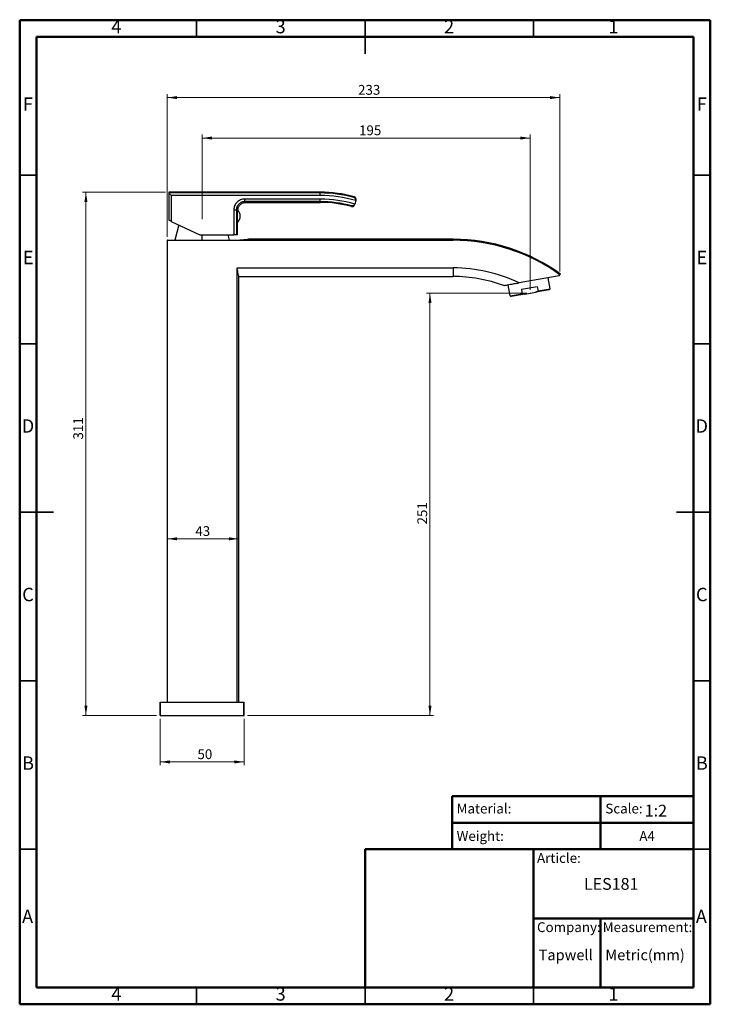
# Model space of a CAD drawing. Units: millimetres. Extents: x 2 to 208, y 2 to 295.
import ezdxf

# ---------------------------------------------------------------- set-up
doc = ezdxf.new("R2010")
doc.units = ezdxf.units.MM
doc.header["$PDSIZE"] = -1
doc.styles.add('SLDTEXTSTYLE0', font='TXT', dxfattribs={"width": 0.7})
doc.styles.add('SLDTEXTSTYLE1', font='TXT', dxfattribs={"width": 0.75})
doc.dimstyles.new('SLDDIMSTYLE0', dxfattribs={"dimtxt": 2.910417, "dimasz": 2.910417, "dimexe": 0, "dimexo": 0.0625, "dimgap": 0.727604, "dimtad": 1, "dimdec": 0, "dimlfac": 2, "dimrnd": 1e-09, "dimzin": 12, "dimdsep": 46, "dimtxsty": 'SLDTEXTSTYLE1', "dimsah": 1, "dimcen": 0.09, "dimadec": 0, "dimazin": 3, "dimtfac": 1, "dimtdec": 0, "dimtofl": 0, "dimtmove": 0, "dimatfit": 3, "dimfxl": 0, "dimfrac": 2, "dimtolj": 1, "dimtzin": 12, "dimarcsym": 0})

# ---------------------------------------------------------------- blocks, each defined once
blk = doc.blocks.new('_D')
at = {"color": 7, "linetype": 'Continuous', "lineweight": 0}
for p, q in [((153.05, 213.49), (123.29, 213.49)), ((124.29, 213.49), (124.29, 88.18)), ((70.16, 88.18), (125.29, 88.18))]:
    blk.add_line(p, q, dxfattribs=at)
at = {"color": 7, "linetype": 'Continuous', "lineweight": 18}
for points in [[(124.29, 213.49), (123.84, 210.58), (124.74, 210.58)], [(124.29, 88.18), (124.74, 91.09), (123.84, 91.09)]]:
    blk.add_solid(points, dxfattribs=at)
at = {"color": 7, "linetype": 'Continuous', "lineweight": 18, "insert": (120.54, 144.87), "char_height": 2.91, "attachment_point": 1, "rotation": 90, "style": 'SLDTEXTSTYLE1'}
blk.add_mtext('251', dxfattribs=at)
blk = doc.blocks.new('_D_1')
at = {"color": 7, "linetype": 'Continuous', "lineweight": 0}
for p, q in [((56.66, 235.43), (56.66, 260.52)), ((154.05, 214.49), (154.05, 260.52)), ((154.05, 259.52), (56.66, 259.52))]:
    blk.add_line(p, q, dxfattribs=at)
at = {"color": 7, "linetype": 'Continuous', "lineweight": 18}
for points in [[(56.66, 259.52), (59.57, 259.07), (59.57, 259.96)], [(154.05, 259.52), (151.14, 259.96), (151.14, 259.07)]]:
    blk.add_solid(points, dxfattribs=at)
at = {"color": 7, "linetype": 'Continuous', "lineweight": 18, "insert": (103.23, 263.27), "char_height": 2.91, "attachment_point": 1, "style": 'SLDTEXTSTYLE1'}
blk.add_mtext('195', dxfattribs=at)
blk = doc.blocks.new('_D_2')
at = {"color": 7, "linetype": 'Continuous', "lineweight": 0}
for p, q in [((46.29, 230.21), (46.29, 272.52)), ((162.87, 219.94), (162.87, 272.52)), ((162.87, 271.52), (46.29, 271.52))]:
    blk.add_line(p, q, dxfattribs=at)
at = {"color": 7, "linetype": 'Continuous', "lineweight": 18}
for points in [[(46.29, 271.52), (49.2, 271.07), (49.2, 271.96)], [(162.87, 271.52), (159.96, 271.96), (159.96, 271.07)]]:
    blk.add_solid(points, dxfattribs=at)
at = {"color": 7, "linetype": 'Continuous', "lineweight": 18, "insert": (102.94, 275.27), "char_height": 2.91, "attachment_point": 1, "style": 'SLDTEXTSTYLE1'}
blk.add_mtext('233', dxfattribs=at)
blk = doc.blocks.new('_D_3')
at = {"color": 7, "linetype": 'Continuous', "lineweight": 0}
for p, q in [((45.74, 243.45), (21.16, 243.45)), ((22.16, 243.45), (22.16, 88.18)), ((43.16, 88.18), (21.16, 88.18))]:
    blk.add_line(p, q, dxfattribs=at)
at = {"color": 7, "linetype": 'Continuous', "lineweight": 18}
for points in [[(22.16, 243.45), (21.71, 240.53), (22.61, 240.53)], [(22.16, 88.18), (22.61, 91.09), (21.71, 91.09)]]:
    blk.add_solid(points, dxfattribs=at)
at = {"color": 7, "linetype": 'Continuous', "lineweight": 18, "insert": (18.41, 170.06), "char_height": 2.91, "attachment_point": 1, "rotation": 90, "style": 'SLDTEXTSTYLE1'}
blk.add_mtext('311', dxfattribs=at)
blk = doc.blocks.new('_D_4')
at = {"color": 7, "linetype": 'Continuous', "lineweight": 0}
blk.add_line((46.29, 140.61), (67.54, 140.61), dxfattribs=at)
at = {"color": 7, "linetype": 'Continuous', "lineweight": 18}
for points in [[(46.29, 140.61), (49.2, 140.16), (49.2, 141.06)], [(67.54, 140.61), (64.63, 141.06), (64.63, 140.16)]]:
    blk.add_solid(points, dxfattribs=at)
at = {"color": 7, "linetype": 'Continuous', "lineweight": 18, "insert": (54.64, 144.36), "char_height": 2.91, "attachment_point": 1, "style": 'SLDTEXTSTYLE1'}
blk.add_mtext('43', dxfattribs=at)
blk = doc.blocks.new('_D_5')
at = {"color": 7, "linetype": 'Continuous', "lineweight": 0}
for p, q in [((44.16, 87.18), (44.16, 73.41)), ((69.16, 87.18), (69.16, 73.41)), ((44.16, 74.41), (69.16, 74.41))]:
    blk.add_line(p, q, dxfattribs=at)
at = {"color": 7, "linetype": 'Continuous', "lineweight": 18}
for points in [[(44.16, 74.41), (47.07, 73.96), (47.07, 74.86)], [(69.16, 74.41), (66.25, 74.86), (66.25, 73.96)]]:
    blk.add_solid(points, dxfattribs=at)
at = {"color": 7, "linetype": 'Continuous', "lineweight": 18, "insert": (55.27, 78.16), "char_height": 2.91, "attachment_point": 1, "style": 'SLDTEXTSTYLE1'}
blk.add_mtext('50', dxfattribs=at)

msp = doc.modelspace()

# ---------------------------------------------------------------- linework, layer by layer
at = {"color": 7, "linetype": 'Continuous', "lineweight": 50}
for p, q in [((2.5, 2.5), (2.5, 294.5)), ((2.5, 294.5), (207.5, 294.5)), ((207.5, 294.5), (207.5, 2.5)), ((7.5, 7.5), (7.5, 289.5)), ((7.5, 289.5), (202.5, 289.5)), ((202.5, 289.5), (202.5, 7.5)), ((130.87, 48.5), (130.87, 64.29)), ((130.87, 64.29), (202.5, 64.29)), ((174.94, 64.29), (174.94, 48.5)), ((130.87, 56.39), (202.5, 56.39)), ((105, 7.5), (105, 48.5)), ((105, 48.5), (202.5, 48.5)), ((155, 7.5), (155, 48.5)), ((155, 28), (202.5, 28)), ((174.94, 28), (174.94, 7.5)), ((202.5, 7.5), (7.5, 7.5)), ((207.5, 2.5), (2.5, 2.5))]:
    msp.add_line(p, q, dxfattribs=at)
at = {"color": 7, "linetype": 'Continuous', "lineweight": 35}
for p, q in [((55, 289.5), (55, 294.5)), ((105, 294.5), (105, 284.5)), ((105, 289.5), (105, 294.5)), ((155, 289.5), (155, 294.5)), ((7.5, 248.5), (2.5, 248.5)), ((202.5, 248.5), (207.5, 248.5)), ((7.5, 198.5), (2.5, 198.5)), ((202.5, 198.5), (207.5, 198.5)), ((2.5, 148.5), (12.5, 148.5)), ((7.5, 148.5), (2.5, 148.5)), ((207.5, 148.5), (197.5, 148.5)), ((202.5, 148.5), (207.5, 148.5)), ((7.5, 98.5), (2.5, 98.5)), ((202.5, 98.5), (207.5, 98.5)), ((7.5, 48.5), (2.5, 48.5)), ((202.5, 48.5), (207.5, 48.5)), ((55, 7.5), (55, 2.5)), ((105, 2.5), (105, 7.5)), ((105, 7.5), (105, 2.5)), ((155, 7.5), (155, 2.5))]:
    msp.add_line(p, q, dxfattribs=at)
at = {"color": 7, "linetype": 'Continuous', "lineweight": 25}
for p, q in [((91.74, 243.45), (46.74, 243.45)), ((46.74, 243.45), (46.74, 243.23)), ((46.74, 243.23), (46.74, 235.15)), ((91.74, 243.23), (46.74, 243.23)), ((47.49, 242.48), (47.49, 234.8)), ((91.74, 242.48), (47.49, 242.48)), ((91.74, 243.45), (91.74, 243.23)), ((91.74, 242.48), (91.74, 243.23)), ((69.31, 240.65), (69.31, 241.4)), ((91.74, 241.4), (69.31, 241.4)), ((91.74, 240.65), (69.31, 240.65)), ((69.66, 240.43), (91.74, 240.43)), ((91.74, 240.65), (91.74, 241.4)), ((91.74, 240.65), (91.74, 240.43)), ((102.24, 240.9), (101.95, 239.94)), ((66.81, 238.16), (66.06, 238.16)), ((66.06, 238.16), (66.06, 230.84)), ((66.81, 238.16), (66.81, 230.84)), ((47.49, 234.8), (55.99, 230.84)), ((49.74, 233.76), (48.54, 229.18)), ((67.2, 230.84), (67.2, 234.39)), ((55.99, 230.84), (66.06, 230.84)), ((56.66, 229.18), (56.66, 230.84)), ((64.79, 229.18), (64.35, 230.84)), ((66.81, 230.84), (66.06, 230.84)), ((67.2, 230.84), (66.81, 230.84)), ((46.29, 229.21), (46.29, 229.2)), ((46.29, 229.2), (46.38, 229.2)), ((46.29, 229.2), (46.29, 92.18)), ((46.38, 229.2), (46.38, 229.18)), ((46.38, 229.18), (66.95, 229.18)), ((66.95, 229.2), (66.95, 229.18)), ((66.95, 229.2), (131.16, 229.2)), ((131.16, 229.48), (70.37, 229.48)), ((131.16, 229.48), (131.16, 229.2)), ((67.04, 220.98), (131.16, 220.98)), ((67.04, 92.18), (67.04, 220.98)), ((131.16, 220.98), (131.16, 218.43)), ((67.53, 218.43), (131.16, 218.43)), ((67.54, 92.18), (67.54, 218.48)), ((162.68, 218.67), (150.79, 216.57)), ((159.92, 214.78), (159.33, 218.08)), ((162.68, 218.67), (162.87, 218.94)), ((148.1, 212.7), (147.52, 216)), ((148.1, 212.7), (151.65, 213.32)), ((156.15, 215.39), (151.43, 214.55)), ((151.43, 214.55), (151.65, 213.32)), ((152.4, 213.2), (155.7, 213.78)), ((159.71, 214.49), (155.7, 213.78)), ((156.15, 215.39), (156.37, 214.16)), ((156.37, 214.16), (159.92, 214.78)), ((159.71, 214.49), (159.92, 214.78)), ((148.1, 212.7), (148.39, 212.5)), ((152.4, 213.2), (148.39, 212.5)), ((44.16, 88.18), (44.16, 92.18)), ((44.16, 92.18), (44.25, 92.18)), ((44.25, 88.18), (44.25, 92.18)), ((44.25, 92.18), (69.07, 92.18)), ((69.07, 88.18), (69.07, 92.18)), ((69.07, 92.18), (69.16, 92.18)), ((69.16, 88.18), (69.16, 92.18)), ((44.16, 88.18), (44.25, 88.18)), ((44.25, 88.18), (69.07, 88.18)), ((54.96, 88.18), (54.96, 88.18)), ((59.46, 88.18), (59.46, 88.18)), ((69.07, 88.18), (69.16, 88.18))]:
    msp.add_line(p, q, dxfattribs=at)
for centre, radius, start, end in [((91.74, 205.69), 37.76, 74.5599, 90), ((91.74, 205.69), 37.54, 74.5665, 90), ((91.74, 205.69), 36.79, 73.401, 90), ((91.74, 205.69), 35.71, 73.3997, 90), ((91.74, 205.69), 34.96, 74.6019, 90), ((91.74, 205.69), 34.74, 74.6073, 90), ((65.4, 236.34), 2.55, 0, 44.2763), ((65.4, 236.34), 2.55, 315.4324, 0), ((131.16, 175.08), 54.4, 54.1417, 90), ((131.16, 175.08), 54.12, 54.1375, 90), ((131.16, 175.08), 45.9, 64.6869, 90), ((131.16, 175.08), 43.35, 69.7512, 90)]:
    msp.add_arc(centre, radius, start, end, dxfattribs=at)
for points in [[(46.74, 243.23), (46.74, 243.23), (46.74, 243.23), (46.74, 243.23)], [(101.94, 239.91), (101.95, 239.92), (101.95, 239.93), (101.95, 239.94)], [(102.25, 240.95), (102.25, 240.93), (102.24, 240.92), (102.24, 240.9)], [(66.81, 238.16), (67.03, 238.03), (67.16, 237.96), (67.2, 237.94)], [(46.38, 229.2), (46.35, 229.2), (46.32, 229.21), (46.29, 229.21)], [(151.65, 213.32), (151.91, 213.27), (152.16, 213.23), (152.4, 213.2)], [(155.7, 213.78), (155.92, 213.89), (156.14, 214.02), (156.37, 214.16)]]:
    msp.add_open_spline(points, degree=3, dxfattribs=at)
for points, knots in [([(46.74, 243.23), (46.75, 243.23), (46.76, 243.21), (46.82, 243.15), (46.86, 243.11), (46.98, 242.99), (47.06, 242.91), (47.26, 242.71), (47.37, 242.6), (47.49, 242.48)], [0, 0, 0, 0, 0.25, 0.25, 0.5, 0.5, 0.75, 0.75, 1, 1, 1, 1]), ([(69.31, 241.4), (68.89, 241.4), (68.46, 241.32), (67.67, 240.99), (67.31, 240.75), (66.71, 240.15), (66.47, 239.79), (66.15, 239.01), (66.06, 238.58), (66.06, 238.16)], [0, 0, 0, 0, 0.25, 0.25, 0.5, 0.5, 0.75, 0.75, 1, 1, 1, 1]), ([(69.31, 240.65), (69.27, 240.65), (69.2, 240.65), (69.09, 240.64), (68.99, 240.63), (68.9, 240.62), (68.76, 240.59), (68.57, 240.55), (68.26, 240.43), (67.9, 240.24), (67.52, 239.93), (67.21, 239.55), (67.03, 239.21), (66.93, 238.94), (66.88, 238.75), (66.84, 238.56), (66.81, 238.36), (66.81, 238.23), (66.81, 238.16)], [0, 0, 0, 0, 0.029646, 0.057247, 0.082667, 0.105789, 0.126511, 0.191952, 0.252387, 0.381165, 0.501958, 0.626775, 0.750389, 0.798246, 0.84738, 0.897554, 0.948516, 1, 1, 1, 1]), ([(67.27, 238.28), (67.29, 238.47), (67.33, 238.83), (67.6, 239.31), (67.92, 239.72), (68.33, 240.04), (68.92, 240.35), (69.41, 240.4), (69.72, 240.43)], [0, 0, 0, 0, 0.1595218, 0.3020218, 0.4476183, 0.5932151, 0.7357161, 1, 1, 1, 1]), ([(69.31, 240.65), (69.47, 240.56), (69.7, 240.44), (69.67, 240.45), (69.66, 240.46)], [0, 0, 0, 0, 0.666848, 1, 1, 1, 1]), ([(100.96, 239.19), (101.05, 239.17), (101.19, 239.15), (101.38, 239.19), (101.52, 239.25), (101.65, 239.34), (101.79, 239.48), (101.84, 239.61), (101.88, 239.7)], [0, 0, 0, 0, 0.239309, 0.368056, 0.499551, 0.631112, 0.760048, 1, 1, 1, 1]), ([(101.94, 239.91), (101.92, 239.84), (101.88, 239.77), (101.78, 239.64), (101.72, 239.58), (101.56, 239.47), (101.47, 239.42), (101.25, 239.37), (101.14, 239.37), (101.02, 239.39)], [0, 0, 0, 0, 0.25, 0.25, 0.5, 0.5, 0.75, 0.75, 1, 1, 1, 1]), ([(101.79, 242.07), (101.79, 242.07), (101.8, 242.1), (101.76, 241.98), (101.73, 241.88)], [0, 0, 0, 0, 0.120004, 1, 1, 1, 1]), ([(102.25, 240.95), (102.27, 241.02), (102.27, 241.1), (102.26, 241.27), (102.24, 241.35), (102.16, 241.53), (102.1, 241.62), (101.94, 241.78), (101.84, 241.84), (101.73, 241.88)], [0, 0, 0, 0, 0.25, 0.25, 0.5, 0.5, 0.75, 0.75, 1, 1, 1, 1]), ([(102.31, 241.15), (102.33, 241.24), (102.36, 241.39), (102.31, 241.58), (102.25, 241.73), (102.16, 241.86), (102.01, 242), (101.88, 242.05), (101.79, 242.08)], [0, 0, 0, 0, 0.239391, 0.368539, 0.500473, 0.632337, 0.761285, 1, 1, 1, 1]), ([(101.95, 239.94), (101.93, 239.86), (101.89, 239.72), (101.88, 239.71), (101.88, 239.71)], [0, 0, 0, 0, 0.559996, 1, 1, 1, 1]), ([(102.31, 241.13), (102.31, 241.14), (102.32, 241.17), (102.28, 241.03), (102.24, 240.9)], [0, 0, 0, 0, 0.119966, 1, 1, 1, 1]), ([(67.2, 234.39), (67.2, 234.39), (67.2, 234.42), (67.2, 234.55), (67.2, 234.65), (67.19, 234.89), (67.19, 235.04), (67.19, 235.37), (67.18, 235.56), (67.18, 235.95), (67.18, 236.16), (67.18, 236.57), (67.18, 236.77), (67.18, 237.16), (67.19, 237.35), (67.19, 237.68), (67.19, 237.82), (67.2, 237.94)], [0, 0, 0, 0, 0.125, 0.125, 0.25, 0.25, 0.375, 0.375, 0.5, 0.5, 0.625, 0.625, 0.75, 0.75, 0.875, 0.875, 1, 1, 1, 1]), ([(67.2, 237.94), (67.2, 238.05), (67.21, 238.14), (67.22, 238.26), (67.23, 238.29), (67.23, 238.29)], [0, 0, 0, 0, 0.5, 0.5, 1, 1, 1, 1]), ([(101.02, 239.39), (101, 239.33), (100.97, 239.21), (100.97, 239.2), (100.96, 239.2)], [0, 0, 0, 0, 0.56, 1, 1, 1, 1]), ([(47.49, 234.8), (47.47, 234.81), (47.43, 234.83), (47.37, 234.86), (47.31, 234.89), (47.25, 234.92), (47.17, 234.95), (47.07, 235), (46.97, 235.05), (46.88, 235.09), (46.81, 235.12), (46.77, 235.14), (46.74, 235.15), (46.74, 235.15), (46.74, 235.15)], [0, 0, 0, 0, 0.055321, 0.110069, 0.164555, 0.219096, 0.274006, 0.390915, 0.506575, 0.621489, 0.734369, 0.823982, 0.911772, 1, 1, 1, 1]), ([(66.95, 229.2), (67.42, 229.24), (68.35, 229.3), (69.38, 229.39), (70.07, 229.45), (70.41, 229.48), (70.38, 229.48), (70.37, 229.48)], [0, 0, 0, 0, 0.224483, 0.448704, 0.672594, 0.896222, 1, 1, 1, 1]), ([(67.53, 218.48), (67.53, 218.47), (67.54, 218.43), (67.46, 218.82), (67.29, 219.63), (67.12, 220.53), (67.04, 220.98)], [0, 0, 0, 0, 0.119161, 0.4109, 0.70434, 1, 1, 1, 1]), ([(163.02, 219.16), (163.02, 219.16), (163.04, 219.19), (162.95, 219.06), (162.87, 218.94)], [0, 0, 0, 0, 0.12007, 1, 1, 1, 1]), ([(146.17, 215.76), (146.17, 215.76), (146.18, 215.76), (146.39, 215.8), (146.76, 215.86), (147.35, 215.97), (148.19, 216.12), (149.33, 216.32), (150.28, 216.48), (150.79, 216.57)], [0, 0, 0, 0, 0.089623, 0.202572, 0.323704, 0.458301, 0.611887, 0.790725, 1, 1, 1, 1])]:
    msp.add_open_spline(points, degree=3, knots=knots, dxfattribs=at)
at = {"color": 7, "linetype": 'Continuous', "lineweight": 0}
msp.add_point((154.05, 213.49), dxfattribs=at)

# ---------------------------------------------------------------- texts
for s, insert, char_height, attachment_point, style in [('4', (31.21, 294.56), 3.97, 2, 'SLDTEXTSTYLE1'), ('3', (79.96, 294.56), 3.97, 2, 'SLDTEXTSTYLE1'), ('2', (129.96, 294.56), 3.97, 2, 'SLDTEXTSTYLE1'), ('1', (178.71, 294.56), 3.97, 2, 'SLDTEXTSTYLE1'), ('F', (4.96, 271.56), 3.97, 2, 'SLDTEXTSTYLE1'), ('F', (204.96, 271.56), 3.97, 2, 'SLDTEXTSTYLE1'), ('E', (5.01, 226.06), 3.97, 2, 'SLDTEXTSTYLE1'), ('E', (205.01, 226.06), 3.97, 2, 'SLDTEXTSTYLE1'), ('D', (4.95, 176.06), 3.97, 2, 'SLDTEXTSTYLE1'), ('D', (204.95, 176.06), 3.97, 2, 'SLDTEXTSTYLE1'), ('C', (4.96, 126.06), 3.97, 2, 'SLDTEXTSTYLE1'), ('C', (204.96, 126.06), 3.97, 2, 'SLDTEXTSTYLE1'), ('B', (4.97, 76.06), 3.97, 2, 'SLDTEXTSTYLE1'), ('B', (204.97, 76.06), 3.97, 2, 'SLDTEXTSTYLE1'), ('Material:', (132.2, 62.03), 2.91, 1, 'SLDTEXTSTYLE0'), ('Scale:', (176.34, 62.03), 2.91, 1, 'SLDTEXTSTYLE0'), ('1:2', (188.03, 61.72), 3.5, 1, 'SLDTEXTSTYLE0'), ('Weight:', (132.2, 53.88), 2.91, 1, 'SLDTEXTSTYLE0'), ('A4', (186.43, 53.88), 2.91, 1, 'SLDTEXTSTYLE0'), ('Article:', (156.06, 47.37), 2.91, 1, 'SLDTEXTSTYLE0'), ('LES181', (169.98, 39.97), 3.5, 1, 'SLDTEXTSTYLE0'), ('A', (4.84, 30.56), 3.97, 2, 'SLDTEXTSTYLE1'), ('A', (204.84, 30.56), 3.97, 2, 'SLDTEXTSTYLE1'), ('Company:', (156.06, 26.84), 2.91, 1, 'SLDTEXTSTYLE0'), ('Measurement:', (175.56, 26.84), 2.9104, 1, 'SLDTEXTSTYLE0'), ('Tapwell', (156.55, 18.75), 3.175, 1, 'SLDTEXTSTYLE0'), ('Metric(mm)', (176.34, 18.75), 3.175, 1, 'SLDTEXTSTYLE0'), ('4', (31.21, 7.56), 3.97, 2, 'SLDTEXTSTYLE1'), ('3', (79.96, 7.56), 3.97, 2, 'SLDTEXTSTYLE1'), ('2', (129.96, 7.56), 3.97, 2, 'SLDTEXTSTYLE1'), ('1', (178.71, 7.56), 3.97, 2, 'SLDTEXTSTYLE1')]:
    msp.add_mtext(s, dxfattribs=dict(at, insert=insert, char_height=char_height, attachment_point=attachment_point, style=style))

# ---------------------------------------------------------------- dimensions: what is measured, and where the dimension line sits
at = {"color": 7, "linetype": 'Continuous', "lineweight": 18}
for base, p1, p2, picture, middle in [((46.29, 271.52), (162.87, 218.94), (46.29, 229.21), '_D_2', (106.16, 271.52)), ((67.53689139, 140.60997793), (46.28689139, 92.18069694), (67.53689139, 92.18069694), '_D_4', (56.79179723, 140.60997793)), ((69.16, 74.41), (44.16, 88.18), (69.16, 88.18), '_D_5', (57.42, 74.41))]:
    dim = msp.add_linear_dim(base=base, p1=p1, p2=p2, dimstyle='SLDDIMSTYLE0', dxfattribs=at)
    dim.commit()
    dim.dimension.update_dxf_attribs({"geometry": picture, "text_midpoint": middle, "dimtype": 160})
for base, p1, p2, angle, picture, middle in [((56.66, 259.52), (154.05, 213.49), (56.66, 234.43), 0, '_D_1', (106.45, 259.52)), ((22.16, 88.18), (46.74, 243.45), (44.16, 88.18), 90, '_D_3', (22.16, 173.29)), ((124.29, 88.18), (154.05, 213.49), (69.16, 88.18), 90, '_D', (124.29, 148.1))]:
    dim = msp.add_linear_dim(base=base, p1=p1, p2=p2, angle=angle, dimstyle='SLDDIMSTYLE0', dxfattribs=at)
    dim.commit()
    dim.dimension.update_dxf_attribs({"geometry": picture, "text_midpoint": middle, "dimtype": 160})

doc.saveas('drawing.dxf')
